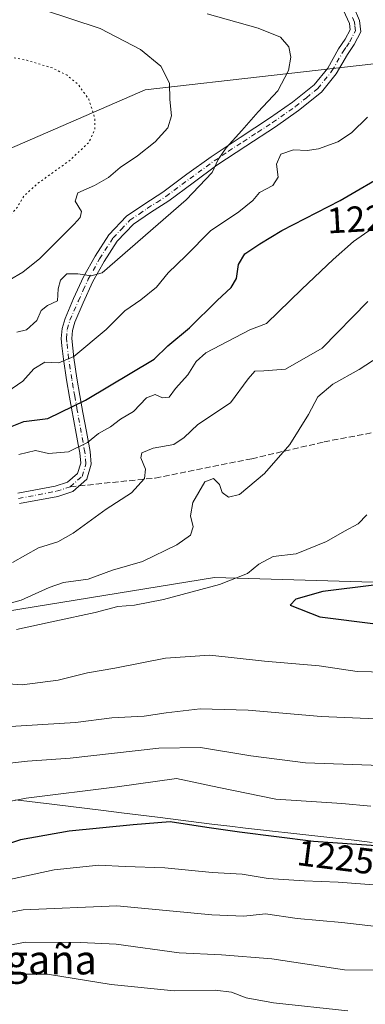
# Model space of a CAD drawing. Units: metres. Extents: x 576441 to 579874, y 4756619 to 4758971.
# Drawn here: x 578890 to 578985, y 4757855 to 4758125 of the extents above; entities that cross this region are included whole.
import ezdxf
from ezdxf.enums import TextEntityAlignment as Align

# ---------------------------------------------------------------- set-up
doc = ezdxf.new("R2010")
doc.units = ezdxf.units.M
doc.header["$MEASUREMENT"] = 0
for name, pattern in [('DGN Style 3', [2.307223458686699, 1.648016756204785, -0.6592067024819142]), ('DGN Style 4', [2.6384748266838614, 1.318413404963828, -0.6592067024819142, 0.001648016756204785, -0.6592067024819142]), ('DGN Style 5', [1.1536117293433497, 0.4944050268614355, -0.6592067024819142])]:
    doc.linetypes.add(name, pattern=pattern)
for name, color, linetype, lineweight in [('Arbolado forestal CxS', 92, 'Continuous', 0), ('Camino Cxs', 7, 'Continuous', 0), ('Camino eje', 30, 'DGN Style 4', 13), ('Comarca', 135, 'Continuous', 13), ('Comarca CxS', 21, 'Continuous', 0), ('Curva de nivel maestra', 30, 'Continuous', 30), ('Curva de nivel normal', 30, 'Continuous', 0), ('Curva de nivel normal depresión', 30, 'DGN Style 5', 0), ('Municipio', 91, 'Continuous', 13), ('Municipio CxS', 4, 'Continuous', 0), ('Rótulo de curva de nivel directora', 7, 'Continuous', 0), ('Senda', 7, 'DGN Style 3', 0), ('Senda no paivmentada conexión', 7, 'DGN Style 3', 0), ('Texto cartográfico', 7, 'Continuous', 0)]:
    doc.layers.add(name, color=color, linetype=linetype, lineweight=lineweight)
doc.styles.add('Style-Arial', font='txt')

# ---------------------------------------------------------------- blocks, each defined once
blk = doc.blocks.new('*U5')
at = {"layer": 'Arbolado forestal CxS', "color": 92, "linetype": 'Continuous', "lineweight": 0}
blk.add_polyline3d([(578467.8245000001, 4757956.8223, 1199.706900000005), (578497.3865, 4757983.567700001, 1201.918300000005), (578521.3174999999, 4757997.644099999, 1205.159100000005), (578543.8404999999, 4758003.274300001, 1209.841199999995), (578550.6089000005, 4758003.431500001, 1211.402600000001), (578547.0208999999, 4757998.349300001, 1211.417600000001), (578545.7006999999, 4757975.903700001, 1215.025399999999), (578559.4870999996, 4757966.5505, 1222.524600000004), (578614.3049, 4757962.332699999, 1234.155100000004), (578652.2556999996, 4757957.061100001, 1243.951499999996), (578678.6107000001, 4757971.8191, 1239.323300000004), (578701.8028999995, 4757977.0897, 1235.741500000004), (578727.1035000002, 4757972.872300001, 1233.182700000005), (578759.7830999997, 4757960.2215, 1237.717300000004), (578812.4061000004, 4757958.7347, 1236.4571), (578878.4221000001, 4757961.3739, 1239.180300000007), (578943.1183000002, 4757971.9351, 1243.267500000002), (578986.6897, 4757970.6141, 1249.401299999998), (579030.2603000002, 4757965.331700001, 1248.106499999994), (579061.9477000004, 4757941.565300001, 1240.716899999999), (579097.5963000003, 4757919.1195, 1230.120599999995), (579155.6901000004, 4757887.431100001, 1220.733399999997)], dxfattribs=at)
blk = doc.blocks.new('*U7')
at = {"layer": 'Arbolado forestal CxS', "color": 92, "linetype": 'Continuous', "lineweight": 0}
blk.add_polyline3d([(579031.1475000001, 4758129.1021, 1217.561100000006), (579011.0867, 4758115.6821, 1220.204199999993), (578994.8724999996, 4758113.8389, 1219.334000000003), (578924.1360999999, 4758105.7961, 1208.151299999998), (578882.6145000001, 4758087.7501, 1199.755099999995), (578860.6076999997, 4758076.4703, 1196.175700000007), (578845.5129000006, 4758093.347300001, 1195.037800000006), (578821.3145000003, 4758115.025699999, 1200.0337), (578802.1573000001, 4758131.158500001, 1203.743499999997), (578793.3860999999, 4758121.948100001, 1201.663199999995), (578778.4627, 4758139.225299999, 1206.642399999997)], dxfattribs=at)

msp = doc.modelspace()

# ---------------------------------------------------------------- linework, layer by layer
at = {"layer": 'Arbolado forestal CxS', "color": 92, "linetype": 'Continuous', "lineweight": 0}
for points in [[(579147.7805000005, 4758142.421700001, 1208.441500000001), (579118.4550999999, 4758142.8237, 1211.451400000005), (579088.8453000002, 4758143.2291, 1213.328599999993), (579059.5676999995, 4758135.788899999, 1215.226500000004), (579031.1475000001, 4758129.1021, 1217.561100000006), (579011.0867, 4758115.6821, 1220.204199999993), (578994.8724999996, 4758113.8389, 1219.334000000003), (578924.1360999999, 4758105.7961, 1208.151299999998), (578882.6145000001, 4758087.7501, 1199.755099999995), (578860.6076999997, 4758076.4703, 1196.175700000007)], [(579147.7805000005, 4758142.421700001, 1208.441500000001), (579118.4550999999, 4758142.8237, 1211.451400000005), (579088.8453000002, 4758143.2291, 1213.328599999993), (579059.5676999995, 4758135.788899999, 1215.226500000004), (579031.1475000001, 4758129.1021, 1217.561100000006), (579011.0867, 4758115.6821, 1220.204199999993), (578994.8724999996, 4758113.8389, 1219.334000000003), (578924.1360999999, 4758105.7961, 1208.151299999998), (578882.6145000001, 4758087.7501, 1199.755099999995), (578860.6076999997, 4758076.4703, 1196.175700000007)], [(578702.4448999995, 4758105.790899999, 1203.801800000001), (578706.7001, 4758113.4461, 1203.774699999994), (578718.6129000001, 4758108.342300001, 1201.973800000007), (578722.0166999997, 4758094.733100001, 1200.722899999993), (578739.4839000005, 4758065.885299999, 1195.946800000005), (578763.7117, 4758062.4111, 1193.943299999999), (578779.8797000004, 4758047.9507, 1193.112200000003), (578816.4703000002, 4758055.6051, 1190.016799999998), (578835.2993000001, 4758064.606699999, 1192.218099999998), (578860.6076999997, 4758076.4703, 1196.175700000007), (578882.6145000001, 4758087.7501, 1199.755099999995), (578924.1360999999, 4758105.7961, 1208.151299999998), (578994.8724999996, 4758113.8389, 1219.334000000003), (579011.0867, 4758115.6821, 1220.204199999993), (579031.1475000001, 4758129.1021, 1217.561100000006)], [(578550.6089000005, 4758003.431500001, 1211.402600000001), (578547.0208999999, 4757998.349300001, 1211.417600000001), (578545.7006999999, 4757975.903700001, 1215.025399999999), (578559.4870999996, 4757966.5505, 1222.524600000004), (578614.3049, 4757962.332699999, 1234.155100000004), (578652.2556999996, 4757957.061100001, 1243.951499999996), (578678.6107000001, 4757971.8191, 1239.323300000004), (578701.8028999995, 4757977.0897, 1235.741500000004), (578727.1035000002, 4757972.872300001, 1233.182700000005), (578759.7830999997, 4757960.2215, 1237.717300000004), (578812.4061000004, 4757958.7347, 1236.4571), (578878.4221000001, 4757961.3739, 1239.180300000007), (578943.1183000002, 4757971.9351, 1243.267500000002), (578986.6897, 4757970.6141, 1249.401299999998), (579030.2603000002, 4757965.331700001, 1248.106499999994), (579061.9477000004, 4757941.565300001, 1240.716899999999), (579097.5963000003, 4757919.1195, 1230.120599999995), (579155.6901000004, 4757887.431100001, 1220.733399999997)], [(579155.6901000004, 4757887.431100001, 1220.733399999997), (579097.5963000003, 4757919.1195, 1230.120599999995), (579061.9477000004, 4757941.565300001, 1240.716899999999), (579030.2603000002, 4757965.331700001, 1248.106499999994), (578986.6897, 4757970.6141, 1249.401299999998), (578943.1183000002, 4757971.9351, 1243.267500000002), (578878.4221000001, 4757961.3739, 1239.180300000007), (578812.4061000004, 4757958.7347, 1236.4571), (578759.7830999997, 4757960.2215, 1237.717300000004), (578727.1035000002, 4757972.872300001, 1233.182700000005), (578701.8028999995, 4757977.0897, 1235.741500000004)]]:
    msp.add_polyline3d(points, dxfattribs=at)
at = {"layer": 'Camino Cxs', "color": 7, "linetype": 'Continuous', "lineweight": 0}
for points in [[(578889.1901000004, 4757995.020099999, 1235.375700000004), (578899.4501, 4757996.960100001, 1235.038799999995), (578902.8201000001, 4757998.0701, 1234.373500000002), (578905.5900999998, 4758000.4801, 1233.663499999995), (578906.4501, 4758003.280099999, 1233.135699999999), (578906.1700999998, 4758006.110099999, 1233.495999999999), (578905.7401000002, 4758008.460100001, 1233.263800000001), (578905.1901000004, 4758011.4801, 1231.964300000007), (578903.9600999998, 4758018.360099999, 1228.826300000001), (578903.4101, 4758021.420100001, 1226.666899999997), (578902.5800999999, 4758026.140100001, 1224.296799999996), (578901.7001, 4758031.840100001, 1222.398400000006), (578901.3201000001, 4758035.550100001, 1221.478099999993), (578901.1101000002, 4758037.540100001, 1221.041400000002), (578901.3400999998, 4758040.280099999, 1220.4666), (578902.1501000002, 4758043.020099999, 1220.066399999996), (578904.5000999998, 4758048.4801, 1219.518400000001), (578907.2500999998, 4758054.4301, 1218.770000000004), (578910.3901000004, 4758060.130100001, 1218.921799999996), (578914.2100999998, 4758066.040100001, 1218.147500000006), (578919.0301000001, 4758071.140100001, 1217.329899999997), (578924.0201000003, 4758074.4901, 1217.809699999998), (578929.0201000003, 4758077.7301, 1218.556200000006), (578935.5900999998, 4758082.620100001, 1223.157999999996), (578942.2001, 4758087.450099999, 1224.6967), (578950.2001, 4758092.770099999, 1218.4908), (578958.2600999996, 4758098.0101, 1219.581699999995), (578964.5201000003, 4758102.390100001, 1221.221099999995), (578970.4901000002, 4758107.2301, 1221.851599999995), (578974.2001, 4758111.8101, 1225.297000000006), (578977.2100999998, 4758117.090100001, 1233.193700000003), (578979.0000999998, 4758119.700099999, 1229.335399999996), (578980.3300999999, 4758122.3301, 1224.815100000007), (578980.1501000002, 4758124.0601, 1223.442299999995), (578977.9600999998, 4758128.770099999, 1220.739300000001)], [(578889.1901000004, 4757995.020099999, 1235.375700000004), (578899.4501, 4757996.960100001, 1235.038799999995), (578902.8201000001, 4757998.0701, 1234.373500000002), (578905.5900999998, 4758000.4801, 1233.663499999995), (578906.4501, 4758003.280099999, 1233.135699999999), (578906.1700999998, 4758006.110099999, 1233.495999999999), (578905.7401000002, 4758008.460100001, 1233.263800000001), (578905.1901000004, 4758011.4801, 1231.964300000007), (578903.9600999998, 4758018.360099999, 1228.826300000001), (578903.4101, 4758021.420100001, 1226.666899999997), (578902.5800999999, 4758026.140100001, 1224.296799999996), (578901.7001, 4758031.840100001, 1222.398400000006), (578901.3201000001, 4758035.550100001, 1221.478099999993), (578901.1101000002, 4758037.540100001, 1221.041400000002), (578901.3400999998, 4758040.280099999, 1220.4666), (578902.1501000002, 4758043.020099999, 1220.066399999996), (578904.5000999998, 4758048.4801, 1219.518400000001), (578907.2500999998, 4758054.4301, 1218.770000000004), (578910.3901000004, 4758060.130100001, 1218.921799999996), (578914.2100999998, 4758066.040100001, 1218.147500000006), (578919.0301000001, 4758071.140100001, 1217.329899999997), (578924.0201000003, 4758074.4901, 1217.809699999998), (578929.0201000003, 4758077.7301, 1218.556200000006), (578935.5900999998, 4758082.620100001, 1223.157999999996), (578942.2001, 4758087.450099999, 1224.6967), (578950.2001, 4758092.770099999, 1218.4908), (578958.2600999996, 4758098.0101, 1219.581699999995), (578964.5201000003, 4758102.390100001, 1221.221099999995), (578970.4901000002, 4758107.2301, 1221.851599999995), (578974.2001, 4758111.8101, 1225.297000000006), (578977.2100999998, 4758117.090100001, 1233.193700000003), (578979.0000999998, 4758119.700099999, 1229.335399999996), (578980.3300999999, 4758122.3301, 1224.815100000007), (578980.1501000002, 4758124.0601, 1223.442299999995), (578977.9600999998, 4758128.770099999, 1220.739300000001)], [(578981.2346999999, 4758128.841499999, 1220.174899999998), (578982.9501, 4758124.8301, 1220.277000000002), (578983.2600999996, 4758121.790100001, 1221.990300000005), (578981.4700999996, 4758118.2401, 1226.2261), (578979.6401000004, 4758115.5601, 1229.075400000002), (578976.5701000001, 4758110.1801, 1225.337499999994), (578972.5301000001, 4758105.190099999, 1222.428), (578966.2401000002, 4758100.100099999, 1220.588499999998), (578959.8701, 4758095.640100001, 1219.828699999998), (578951.7701000003, 4758090.380100001, 1218.168799999999), (578943.8400999998, 4758085.100099999, 1221.427400000001), (578937.2901, 4758080.3101, 1221.996199999994), (578930.6501000002, 4758075.370100001, 1218.244099999996), (578925.5900999998, 4758072.100099999, 1218.353300000002), (578920.9001000002, 4758068.940099999, 1217.568100000004), (578916.4700999996, 4758064.2601, 1218.333199999994), (578912.8501000004, 4758058.6601, 1219.472099999999), (578909.8101000004, 4758053.140100001, 1219.566300000006), (578907.1201, 4758047.3101, 1219.735799999995), (578904.8501000004, 4758042.040100001, 1220.839200000002), (578904.1700999998, 4758039.7501, 1221.058499999999), (578903.9901000002, 4758037.5701, 1221.364799999996), (578904.5401, 4758032.210100001, 1223.237500000003), (578905.4101, 4758026.610099999, 1225.320600000006), (578906.2301000003, 4758021.920100001, 1226.996100000004), (578907.0701000001, 4758017.2401, 1229.245299999995), (578908.0100999996, 4758011.9901, 1231.724600000001), (578909.0100999996, 4758006.5101, 1233.725099999996), (578909.3601000002, 4758002.9901, 1233.498999999996), (578908.0900999998, 4757998.860099999, 1234.007500000007), (578904.2600999996, 4757995.530099999, 1235.285600000003), (578900.1700999998, 4757994.1801, 1235.487099999998), (578889.6501000002, 4757992.190099999, 1236.137700000007)], [(578981.2346999999, 4758128.841499999, 1220.174899999998), (578982.9501, 4758124.8301, 1220.277000000002), (578983.2600999996, 4758121.790100001, 1221.990300000005), (578981.4700999996, 4758118.2401, 1226.2261), (578979.6401000004, 4758115.5601, 1229.075400000002), (578976.5701000001, 4758110.1801, 1225.337499999994), (578972.5301000001, 4758105.190099999, 1222.428), (578966.2401000002, 4758100.100099999, 1220.588499999998), (578959.8701, 4758095.640100001, 1219.828699999998), (578951.7701000003, 4758090.380100001, 1218.168799999999), (578943.8400999998, 4758085.100099999, 1221.427400000001), (578937.2901, 4758080.3101, 1221.996199999994), (578930.6501000002, 4758075.370100001, 1218.244099999996), (578925.5900999998, 4758072.100099999, 1218.353300000002), (578920.9001000002, 4758068.940099999, 1217.568100000004), (578916.4700999996, 4758064.2601, 1218.333199999994), (578912.8501000004, 4758058.6601, 1219.472099999999), (578909.8101000004, 4758053.140100001, 1219.566300000006), (578907.1201, 4758047.3101, 1219.735799999995), (578904.8501000004, 4758042.040100001, 1220.839200000002), (578904.1700999998, 4758039.7501, 1221.058499999999), (578903.9901000002, 4758037.5701, 1221.364799999996), (578904.5401, 4758032.210100001, 1223.237500000003), (578905.4101, 4758026.610099999, 1225.320600000006), (578906.2301000003, 4758021.920100001, 1226.996100000004), (578907.0701000001, 4758017.2401, 1229.245299999995), (578908.0100999996, 4758011.9901, 1231.724600000001), (578909.0100999996, 4758006.5101, 1233.725099999996), (578909.3601000002, 4758002.9901, 1233.498999999996), (578908.0900999998, 4757998.860099999, 1234.007500000007), (578904.2600999996, 4757995.530099999, 1235.285600000003), (578900.1700999998, 4757994.1801, 1235.487099999998), (578889.6501000002, 4757992.190099999, 1236.137700000007)]]:
    msp.add_polyline3d(points, dxfattribs=at)
at = {"layer": 'Camino eje', "color": 30, "linetype": 'DGN Style 4', "lineweight": 13}
msp.add_polyline3d([(578889.4200999998, 4757993.6051, 1235.747300000003), (578899.8101000004, 4757995.5701, 1235.249700000001), (578903.5401, 4757996.800100001, 1234.672900000005), (578906.8400999998, 4757999.670100001, 1233.6823), (578907.9051000001, 4758003.1351, 1233.039199999999), (578907.5900999998, 4758006.3101, 1233.367299999998), (578906.6001000004, 4758011.735099999, 1231.751699999993), (578905.5151000004, 4758017.800100001, 1229.098899999997), (578904.8201000001, 4758021.670100001, 1226.805200000003), (578904.4101, 4758024.015100001, 1225.710800000001), (578903.9951, 4758026.3751, 1224.797500000001), (578903.5601000004, 4758029.175100001, 1223.6967), (578903.1201, 4758032.0251, 1222.559399999998), (578902.6551000001, 4758036.5601, 1221.053700000004), (578902.5500999996, 4758037.5551, 1220.745200000005), (578902.7550999997, 4758040.015100001, 1220.525899999993), (578903.5000999998, 4758042.530099999, 1220.399799999999), (578905.8101000004, 4758047.895099999, 1219.612899999993), (578907.1551000001, 4758050.8101, 1219.083100000004), (578908.5301000001, 4758053.7851, 1219.101899999994), (578911.6201, 4758059.395099999, 1219.173299999995), (578915.3400999998, 4758065.1501, 1218.254400000005), (578917.5551000005, 4758067.4901, 1217.866099999999), (578919.9650999998, 4758070.040100001, 1217.515700000004), (578922.4600999998, 4758071.715100001, 1217.881800000003), (578924.8051000005, 4758073.295100001, 1218.169099999999), (578927.3051000005, 4758074.915100001, 1218.733800000002), (578929.8350999998, 4758076.550100001, 1218.394100000005), (578936.4401000004, 4758081.465100001, 1222.783599999995), (578943.0201000003, 4758086.2751, 1222.638699999996), (578947.0201000003, 4758088.9351, 1218.228099999993), (578950.9851000002, 4758091.575099999, 1218.131599999993), (578955.0151000004, 4758094.1951, 1218.839600000007), (578959.0651000004, 4758096.825099999, 1219.598100000003), (578965.3800999997, 4758101.245100001, 1220.823199999999), (578968.3651000002, 4758103.665100001, 1221.188500000004), (578971.5100999996, 4758106.210100001, 1222.015499999994), (578975.3850999996, 4758110.995100001, 1225.359400000001), (578978.4250999996, 4758116.325099999, 1230.979200000002), (578979.3201000001, 4758117.630100001, 1230.380900000004), (578980.2351000002, 4758118.970100001, 1227.742599999998), (578981.7950999998, 4758122.0601, 1222.292600000001), (578981.6401000004, 4758123.5801, 1221.550300000003), (578981.5500999996, 4758124.4451, 1221.154599999994), (578980.7751000002, 4758126.1051, 1220.8171)], dxfattribs=at)
at = {"layer": 'Comarca', "color": 135, "linetype": 'Continuous', "lineweight": 13, "flags": 128}
msp.add_lwpolyline([(578986.4049999992, 4757899.160000001), (578981.4409999996, 4757899.757999999), (578976.4719999997, 4757900.312000002), (578971.5019999987, 4757900.865000002), (578966.5319999999, 4757901.405000002), (578956.5889999992, 4757902.483000001), (578951.6239999987, 4757903.071000001), (578947.4049999998, 4757903.569000003), (578942.4449999998, 4757904.189999998), (578927.5609999985, 4757906.051000004), (578917.638999999, 4757907.296000003), (578912.6769999992, 4757907.916999999), (578898.5239999997, 4757909.624000001), (578888.5959999987, 4757910.819999999)], dxfattribs=at)
msp.add_lwpolyline([(578986.4049999992, 4757899.160000001), (578981.4409999996, 4757899.757999999), (578976.4719999997, 4757900.312000002), (578971.5019999987, 4757900.865000002), (578966.5319999999, 4757901.405000002), (578956.5889999992, 4757902.483000001), (578951.6239999987, 4757903.071000001), (578947.4049999998, 4757903.569000003), (578942.4449999998, 4757904.189999998), (578927.5609999985, 4757906.051000004), (578917.638999999, 4757907.296000003), (578912.6769999992, 4757907.916999999), (578898.5239999997, 4757909.624000001), (578888.5959999987, 4757910.819999999)], dxfattribs=at)
at = {"layer": 'Comarca CxS', "color": 21, "linetype": 'Continuous', "lineweight": 0, "flags": 128}
for points in [[(578986.405, 4757899.16), (578981.4410000006, 4757899.757999999), (578976.4720000006, 4757900.312000001), (578971.5019999995, 4757900.865000002), (578966.5320000007, 4757901.405), (578956.589, 4757902.483), (578951.6239999996, 4757903.071000001), (578947.4050000005, 4757903.569000001), (578942.4450000006, 4757904.189999999), (578927.5609999994, 4757906.051000002), (578917.6389999997, 4757907.296000001), (578912.6770000001, 4757907.916999999), (578898.5240000006, 4757909.624), (578888.5959999994, 4757910.82)], [(578888.5959999994, 4757910.82), (578898.5240000006, 4757909.624), (578912.6770000001, 4757907.916999999), (578917.6389999997, 4757907.296000001), (578927.5609999994, 4757906.051000002), (578942.4450000006, 4757904.189999999), (578947.4050000005, 4757903.569000001), (578951.6239999996, 4757903.071000001), (578956.589, 4757902.483), (578966.5320000007, 4757901.405), (578971.5019999995, 4757900.865000002), (578976.4720000006, 4757900.312000001), (578981.4410000006, 4757899.757999999), (578986.405, 4757899.16)]]:
    msp.add_lwpolyline(points, dxfattribs=at)
at = {"layer": 'Curva de nivel maestra', "color": 30, "linetype": 'Continuous', "lineweight": 30, "flags": 128}
for points, elevation in [([(578886.7599999999, 4758013.110099999), (578890.8499999996, 4758014.710100001), (578897.4400000004, 4758015.540100001), (578907.7800000003, 4758020.590100001), (578926.5999999996, 4758031.8101), (578930.3200000003, 4758035.520099999), (578936.3099999996, 4758040.4901), (578943.8799999999, 4758048.0001), (578947.7199999997, 4758051.4901), (578949.1799999997, 4758053.9901), (578949.75, 4758057.880100001), (578951.4800000004, 4758060.780099999), (578955.5499999998, 4758063.4801), (578961.6399999997, 4758067.1801), (578977.6100000005, 4758075.390100001), (578991.4600000001, 4758083.460100001)], 1225), ([(578999.7000000002, 4757958.620100001), (579007.3399999999, 4757959.640100001), (579015.4000000004, 4757962.170100001), (579017.6900000004, 4757963.960100001), (579017.9000000004, 4757965.540100001), (579011.9400000004, 4757968.3201), (579008.2999999998, 4757969.420100001), (579002.5300000003, 4757969.5701), (578995.1900000004, 4757970.1501), (578986.8600000005, 4757969.8301), (578972.8600000005, 4757968.020099999), (578965.5, 4757965.9001), (578963.9400000004, 4757964.280099999), (578972.04, 4757961.050100001), (578987.3300000001, 4757959.1601), (578999.7000000002, 4757958.620100001)], 1250), ([(579004.6299999999, 4757896.9801), (578970.3499999996, 4757899.4301), (578950.04, 4757902.0001), (578941.0599999996, 4757903.200099999), (578930.9800000004, 4757904.8201), (578920.8200000003, 4757903.950099999), (578903.25, 4757902.2601), (578889.9500000002, 4757899.890100001), (578880.2599999999, 4757896.630100001)], 1225)]:
    msp.add_lwpolyline(points, dxfattribs=dict(at, elevation=elevation))
at = {"layer": 'Curva de nivel normal', "color": 30, "linetype": 'Continuous', "lineweight": 0, "flags": 128}
for points, elevation in [([(578896.0099999999, 4758127.9), (578911.8099999996, 4758122.67), (578922.8399999999, 4758116.880000001), (578928.4400000004, 4758112.32), (578930.8200000003, 4758107.65), (578930.9000000004, 4758103.16), (578931.3399999999, 4758098.689999999), (578930.3399999999, 4758095.34), (578926.9199999999, 4758091.539999999), (578922.0599999996, 4758087.699999999), (578917.29, 4758084.5), (578914.04, 4758081.699999999), (578910.2000000002, 4758079.539999999), (578905.6900000004, 4758077.539999999), (578904.8899999997, 4758075.27), (578906.7000000002, 4758072.390000001), (578906.3300000001, 4758070.720000001), (578904.6799999997, 4758068.930000001), (578895.2000000002, 4758059.480000001), (578890.6100000005, 4758055.74), (578886.8600000005, 4758053.57)], 1210), ([(578941.1600000003, 4758126.66), (578955.0899999999, 4758122.75), (578961.2599999999, 4758120.279999999), (578963.54, 4758117.58), (578964.0800000001, 4758114.789999999), (578963.4199999999, 4758111.100000001), (578960.54, 4758105.539999999), (578955.0899999999, 4758099.730000001), (578950.6399999997, 4758094.619999999), (578946.3399999999, 4758089.930000001), (578944.2000000002, 4758086.680000001), (578942.5199999996, 4758083.08), (578935.3799999999, 4758075.59), (578912.3200000003, 4758055.539999999), (578909.3600000005, 4758054.720000001), (578905.6399999997, 4758055.33), (578902.6600000003, 4758055.26), (578900.8899999997, 4758053.539999999), (578900.2999999998, 4758051.15), (578900.0599999996, 4758047.83), (578897.2999999998, 4758046.58), (578895.6399999997, 4758045.220000001), (578894.4000000004, 4758042.5), (578891.5499999998, 4758039.949999999), (578888.9500000002, 4758039.279999999)], 1215), ([(578985.1200000001, 4758098.27), (578980.7000000002, 4758093.99), (578976.9600000001, 4758091.5), (578971.6500000004, 4758089.600000001), (578968.5300000003, 4758089.130000001), (578964.8600000005, 4758089.359999999), (578961.3399999999, 4758088.180000001), (578960.1399999997, 4758085.359999999), (578960.6600000003, 4758081.869999999), (578959.1399999997, 4758079.550000001), (578955.54, 4758077.59), (578953.7000000002, 4758075.4), (578949.8700000001, 4758072.27), (578942.0800000001, 4758067.060000001), (578935.25, 4758060.210000001), (578930.4500000002, 4758055.539999999), (578927.2300000004, 4758051.600000001), (578922.9199999999, 4758048.109999999), (578918.5999999996, 4758045.140000001), (578913.4600000001, 4758039.960000001), (578904.5300000003, 4758032.619999999), (578900.4299999997, 4758030.810000001), (578896.5999999996, 4758031.039999999), (578893.5700000003, 4758029.210000001), (578890.6100000005, 4758025.779999999), (578886.1799999997, 4758022.77)], 1220), ([(578990.5999999996, 4758070.66), (578981.2999999998, 4758064.15), (578975.7000000002, 4758059.210000001), (578967.0800000001, 4758051.039999999), (578957.4000000004, 4758041.630000001), (578952.8600000005, 4758039.890000001), (578940.7999999998, 4758033.600000001), (578938.1100000005, 4758031.210000001), (578935.8300000001, 4758027.539999999), (578932.4199999999, 4758023.789999999), (578930.6900000004, 4758021.439999999), (578928.8600000005, 4758021.189999999), (578926.8600000005, 4758022.17), (578924.5300000003, 4758021.199999999), (578920.9000000004, 4758017.51), (578917.3499999996, 4758015.380000001), (578914.5899999999, 4758013.310000001), (578911.2999999998, 4758011.4), (578908.29, 4758008.939999999), (578903.1399999997, 4758006.4), (578897.5899999999, 4758005.939999999), (578894.04, 4758006.76), (578889.4699999997, 4758005.67)], 1230), ([(578887.75, 4757976.02), (578894.8600000005, 4757980.050000001), (578900.1900000004, 4757981.730000001), (578904.4199999999, 4757984.060000001), (578913.4199999999, 4757990.66), (578920.3700000001, 4757995.189999999), (578923.9500000002, 4757999.060000001), (578924.2199999997, 4758001.619999999), (578922.9600000001, 4758004.720000001), (578923.2599999999, 4758006.15), (578926.2999999998, 4758007.41), (578931.9699999997, 4758008.430000001), (578934.8600000005, 4758010.310000001), (578938.54, 4758013.949999999), (578947.5700000003, 4758019.890000001), (578952.4100000003, 4758026.470000001), (578954.2400000002, 4758028.600000001), (578956.7100000001, 4758028.66), (578962.6399999997, 4758029.100000001), (578972.6600000003, 4758034.880000001), (578985.1900000004, 4758047.680000001)], 1235), ([(578991.7199999997, 4758034.77), (578982.8600000005, 4758029.029999999), (578975.5999999996, 4758025.01), (578971.4900000002, 4758021.470000001), (578968.9299999997, 4758016.640000001), (578963.8600000005, 4758008.42), (578956.9000000004, 4758000.480000001), (578950.04, 4757994.65), (578947.0199999996, 4757993.91), (578945.2400000002, 4757995.26), (578944.5700000003, 4757997.470000001), (578942.8700000001, 4757999.09), (578940.4600000001, 4757998.180000001), (578937.2100000001, 4757992.449999999), (578936.5800000001, 4757988.84), (578937.3399999999, 4757985.779999999), (578936.6100000005, 4757983.539999999), (578932.8399999999, 4757980.869999999), (578923.4400000004, 4757976.32), (578915.1900000004, 4757973.880000001), (578908.5300000003, 4757971.439999999), (578901.7300000004, 4757970.539999999), (578897.7800000003, 4757969.180000001), (578890.1600000003, 4757965.640000001), (578870.7000000002, 4757960.380000001)], 1240), ([(578984.9600000001, 4757989.100000001), (578982.5300000003, 4757986.600000001), (578978.8600000005, 4757984.619999999), (578973.8600000005, 4757981.76), (578965.5300000003, 4757978.380000001), (578959.2300000004, 4757977.65), (578955.3300000001, 4757975.550000001), (578952.2300000004, 4757972.960000001), (578944.5300000003, 4757969.980000001), (578929.1900000004, 4757965.880000001), (578921.1900000004, 4757964.279999999), (578916.6699999999, 4757963.92), (578910.4199999999, 4757962.300000001), (578899.3300000001, 4757959.930000001), (578888.8600000005, 4757957.58)], 1245), ([(578882.5800000001, 4757942.930000001), (578890.3799999999, 4757942.390000001), (578900.2999999998, 4757943.74), (578908.3399999999, 4757945.74), (578915.79, 4757947), (578929.6799999997, 4757949.699999999), (578941.8600000005, 4757950.57), (578956.8600000005, 4757948.949999999), (578971.8600000005, 4757947.640000001), (578982.3200000003, 4757946.060000001), (578997.9600000001, 4757945.680000001)], 1245), ([(578885.6100000005, 4757930.859999999), (578905.04, 4757932.060000001), (578914.9800000004, 4757933.34), (578923.8799999999, 4757933.779999999), (578929.8600000005, 4757934.76), (578939.2400000002, 4757935.850000001), (578952.3799999999, 4757935.49), (578972.3899999997, 4757933.74), (578996, 4757932.680000001)], 1240), ([(579001.5899999999, 4757919.779999999), (578968.0899999999, 4757920.970000001), (578953.0999999996, 4757922.91), (578939.3099999996, 4757925.210000001), (578927.8899999997, 4757925), (578903.5300000003, 4757922.26), (578891.8600000005, 4757921.460000001), (578880.4699999997, 4757920.199999999)], 1235), ([(578882.0599999996, 4757909.449999999), (578891.4900000002, 4757911.32), (578916.4800000004, 4757914.41), (578932.7300000004, 4757916.74), (578944.3799999999, 4757914.230000001), (578959.9699999997, 4757911.039999999), (578978.0800000001, 4757909.810000001), (578986, 4757909.07)], 1230), ([(578880.5300000003, 4757887.57), (578899.1299999999, 4757891.59), (578911.4000000004, 4757892.859999999), (578918.6600000003, 4757892.49), (578929.5, 4757892.140000001), (578942.5499999998, 4757890.92), (578950.7000000002, 4757890.439999999), (578957.8600000005, 4757889.279999999), (578967.7100000001, 4757888.550000001), (578977.0899999999, 4757888.24), (578995.3399999999, 4757886.859999999)], 1220), ([(578879.7100000001, 4757878.550000001), (578890.6500000004, 4757880.66), (578916.3600000005, 4757881.710000001), (578942.4000000004, 4757879.300000001), (578951.1900000004, 4757878.92), (578957.1900000004, 4757879.51), (578965.8300000001, 4757878.220000001), (578978.0599999996, 4757877.17), (578987.5899999999, 4757876.029999999)], 1215), ([(578824.7999999998, 4757854.060000001), (578834.2699999996, 4757857.220000001), (578850.1299999999, 4757860.08), (578865.1900000004, 4757864.029999999), (578879.6299999999, 4757869.539999999), (578891.2800000003, 4757871.76), (578906.3600000005, 4757871.689999999), (578916.2100000001, 4757871.220000001), (578933.4199999999, 4757868.850000001), (578945.0800000001, 4757868.230000001), (578958.8600000005, 4757867.210000001), (578978.8600000005, 4757864.17), (579002.25, 4757863.960000001), (579008.1299999999, 4757864.140000001), (579014.1699999999, 4757863.529999999), (579018.3600000005, 4757862.710000001), (579026.4199999999, 4757861.970000001), (579043.3799999999, 4757859.33), (579056.8200000003, 4757858.890000001), (579067.7699999996, 4757860.24), (579070.5499999998, 4757859.83), (579075.0499999998, 4757857.4), (579081.1600000003, 4757852.180000001)], 1210), ([(578853.54, 4757850.289999999), (578874.8600000005, 4757859.17), (578887.8799999999, 4757862.949999999), (578897.3300000001, 4757862.980000001), (578914.7999999998, 4757860.140000001), (578932.0999999996, 4757858.34), (578943.3700000001, 4757858.609999999), (578947.8200000003, 4757858.060000001), (578951.8099999996, 4757856.460000001), (578959.3200000003, 4757855.050000001), (578979.75, 4757852.880000001)], 1205)]:
    msp.add_lwpolyline(points, dxfattribs=dict(at, elevation=elevation))
at = {"layer": 'Curva de nivel normal depresión', "color": 30, "linetype": 'DGN Style 5', "lineweight": 0, "elevation": 1205, "flags": 128}
msp.add_lwpolyline([(578726.5800000001, 4758139.930000001), (578719.9199999999, 4758138.91), (578711.0999999996, 4758136.199999999), (578706.7400000002, 4758133.380000001), (578703.7300000004, 4758129.789999999), (578699.5899999999, 4758127.029999999), (578698.0599999996, 4758125.41), (578698.1200000001, 4758123.689999999), (578699.7199999997, 4758122.25), (578701.5099999999, 4758120.189999999), (578702.3200000003, 4758117.810000001), (578699.8600000005, 4758116.640000001), (578693.1900000004, 4758116.350000001), (578686.9600000001, 4758115.699999999), (578680.6900000004, 4758115.34), (578667.4299999997, 4758110.800000001), (578665.9100000003, 4758109.42), (578665.4800000004, 4758107.680000001), (578666.0899999999, 4758106.359999999), (578668.5700000003, 4758105.58), (578671.8799999999, 4758106.560000001), (578676.1600000003, 4758107), (578686.0499999998, 4758106.380000001), (578694.5199999996, 4758105.350000001), (578701.7800000003, 4758105.27), (578704.8600000005, 4758104.49), (578707.6200000001, 4758100.680000001), (578712.29, 4758090.119999999), (578715.6399999997, 4758078.24), (578716.6500000004, 4758065), (578717.4400000004, 4758048.24), (578719.0999999996, 4758043.140000001), (578723.6200000001, 4758035.16), (578728.7599999999, 4758029.779999999), (578733.6900000004, 4758028.34), (578741.4299999997, 4758028.949999999), (578748.6299999999, 4758032.369999999), (578755.8300000001, 4758038.390000001), (578760.3300000001, 4758040.27), (578761.8700000001, 4758039.25), (578762.7000000002, 4758036.33), (578765.9299999997, 4758031.9), (578770.0099999999, 4758028.730000001), (578774.6600000003, 4758026.550000001), (578779.8200000003, 4758023.720000001), (578789.4199999999, 4758022.380000001), (578799.9000000004, 4758023.4), (578807.4100000003, 4758025.49), (578816.75, 4758027.91), (578826.9699999997, 4758031.25), (578836.5599999996, 4758033.26), (578844.3899999997, 4758036.050000001), (578849.9900000002, 4758039.699999999), (578855.3899999997, 4758043.930000001), (578862.1900000004, 4758047.689999999), (578866.8600000005, 4758052.100000001), (578870.9000000004, 4758057.960000001), (578874.6500000004, 4758061.720000001), (578877.04, 4758064.84), (578880.4800000004, 4758066.32), (578882.9400000004, 4758070.24), (578885.1699999999, 4758071.619999999), (578886.9400000004, 4758071.289999999), (578888.8600000005, 4758073.279999999), (578890.8600000005, 4758076.630000001), (578894.5300000003, 4758080.01), (578903.5899999999, 4758086.539999999), (578908.7100000001, 4758091.42), (578910.2999999998, 4758094.960000001), (578910.29, 4758098.140000001), (578908.6600000003, 4758103.210000001), (578905.7800000003, 4758107.26), (578902.7100000001, 4758109.810000001), (578898.6900000004, 4758111.83), (578891.6600000003, 4758113.930000001), (578879.29, 4758116.359999999), (578867.1600000003, 4758119.180000001), (578862.7800000003, 4758120.119999999), (578858.4299999997, 4758121.980000001), (578848.2199999997, 4758125.439999999), (578833.5300000003, 4758130.58), (578822.8600000005, 4758135.539999999), (578810.25, 4758137.880000001), (578799.6500000004, 4758137.34), (578785.8099999996, 4758135.66), (578779.7100000001, 4758134.59), (578776.4699999997, 4758135.180000001), (578773.0999999996, 4758135.539999999), (578769.9900000002, 4758135.58), (578761.2599999999, 4758137.49), (578749.9800000004, 4758139.66), (578726.5800000001, 4758139.930000001)], dxfattribs=at)
at = {"layer": 'Municipio', "color": 91, "linetype": 'Continuous', "lineweight": 13, "flags": 128}
msp.add_lwpolyline([(578986.4049999992, 4757899.160000001), (578981.4409999996, 4757899.757999999), (578976.4719999997, 4757900.312000002), (578971.5019999987, 4757900.865000002), (578966.5319999999, 4757901.405000002), (578956.5889999992, 4757902.483000001), (578951.6239999987, 4757903.071000001), (578947.4049999998, 4757903.569000003), (578942.4449999998, 4757904.189999998), (578927.5609999985, 4757906.051000004), (578917.638999999, 4757907.296000003), (578912.6769999992, 4757907.916999999), (578898.5239999997, 4757909.624000001), (578888.5959999987, 4757910.819999999)], dxfattribs=at)
msp.add_lwpolyline([(578986.4049999992, 4757899.160000001), (578981.4409999996, 4757899.757999999), (578976.4719999997, 4757900.312000002), (578971.5019999987, 4757900.865000002), (578966.5319999999, 4757901.405000002), (578956.5889999992, 4757902.483000001), (578951.6239999987, 4757903.071000001), (578947.4049999998, 4757903.569000003), (578942.4449999998, 4757904.189999998), (578927.5609999985, 4757906.051000004), (578917.638999999, 4757907.296000003), (578912.6769999992, 4757907.916999999), (578898.5239999997, 4757909.624000001), (578888.5959999987, 4757910.819999999)], dxfattribs=at)
at = {"layer": 'Municipio CxS', "color": 4, "linetype": 'Continuous', "lineweight": 0, "flags": 128}
for points in [[(578986.405, 4757899.16), (578981.4410000006, 4757899.757999999), (578976.4720000006, 4757900.312000001), (578971.5019999995, 4757900.865000002), (578966.5320000007, 4757901.405), (578956.589, 4757902.483), (578951.6239999996, 4757903.071000001), (578947.4050000005, 4757903.569000001), (578942.4450000006, 4757904.189999999), (578927.5609999994, 4757906.051000002), (578917.6389999997, 4757907.296000001), (578912.6770000001, 4757907.916999999), (578898.5240000006, 4757909.624), (578888.5959999994, 4757910.82)], [(578888.5959999994, 4757910.82), (578898.5240000006, 4757909.624), (578912.6770000001, 4757907.916999999), (578917.6389999997, 4757907.296000001), (578927.5609999994, 4757906.051000002), (578942.4450000006, 4757904.189999999), (578947.4050000005, 4757903.569000001), (578951.6239999996, 4757903.071000001), (578956.589, 4757902.483), (578966.5320000007, 4757901.405), (578971.5019999995, 4757900.865000002), (578976.4720000006, 4757900.312000001), (578981.4410000006, 4757899.757999999), (578986.405, 4757899.16)]]:
    msp.add_lwpolyline(points, dxfattribs=at)
at = {"layer": 'Senda', "color": 7, "linetype": 'DGN Style 3', "lineweight": 0}
msp.add_polyline3d([(578906.0154999997, 4757997.056299999, 1234.574699999997), (578926.9049000005, 4757999.218499999, 1240.190000000002), (578953.3633000003, 4758004.5101, 1246.294699999999), (578973.2071000002, 4758009.1403, 1244.929300000003), (578997.6810999997, 4758013.770500001, 1246.069199999998), (579008.2644999997, 4758013.770500001, 1246.758100000006), (579018.1863000002, 4758013.770500001, 1246.186700000006), (579026.1239, 4758010.463300001, 1246.358500000002), (579034.7229000004, 4758005.171499999, 1246.122799999997), (579041.9989, 4757999.879899999, 1245.629199999996), (579057.8739, 4757987.9737, 1241.875199999995), (579072.4260999998, 4757970.775699999, 1240.922800000001), (579085.6552999998, 4757958.8695, 1236.013399999996), (579090.9469, 4757948.9475, 1233.299700000003), (579101.5302999998, 4757939.687100001, 1231.4329), (579104.1760999998, 4757936.379699999, 1230.606199999995), (579126.0043000003, 4757919.8433, 1229.015499999994), (579148.4939000001, 4757910.582900001, 1221.325400000002)], dxfattribs=at)
at = {"layer": 'Senda no paivmentada conexión', "color": 7, "linetype": 'DGN Style 3', "lineweight": 0, "extrusion": (0.03921939266410372, 0.004059145326603196, 0.9992223789418831), "elevation": 43251.35852129357, "flags": 128}
msp.add_lwpolyline([(4673118.820580309, -1064778.94027046), (4673118.820580309, -1064781.430830003)], dxfattribs=at)

# ---------------------------------------------------------------- block references
at = {"layer": 'Arbolado forestal CxS', "color": 92, "linetype": 'Continuous', "lineweight": 0}
for name in ['*U7', '*U5']:
    msp.add_blockref(name, (0, 0), dxfattribs=at)

# ---------------------------------------------------------------- texts
at = {"layer": 'Rótulo de curva de nivel directora', "color": 7, "linetype": 'Continuous', "lineweight": 0, "style": 'Style-Arial'}
for rotation, p in [(3.215447117267912, (578984.5559606919, 4758070.451731495)), (352.7882476013595, (578976.412000648, 4757895.110810462))]:
    msp.add_text('1225', height=7.000000000000002, rotation=rotation, dxfattribs=at).set_placement(p, align=Align.MIDDLE_CENTER)
at = {"layer": 'Texto cartográfico', "color": 7, "linetype": 'Continuous', "lineweight": 0, "style": 'Style-Arial'}
msp.add_text('Aitzegigaña', height=8, dxfattribs=at).set_placement((578881.2892707319, 4757866.90015), align=Align.MIDDLE_CENTER)

doc.saveas('drawing.dxf')
